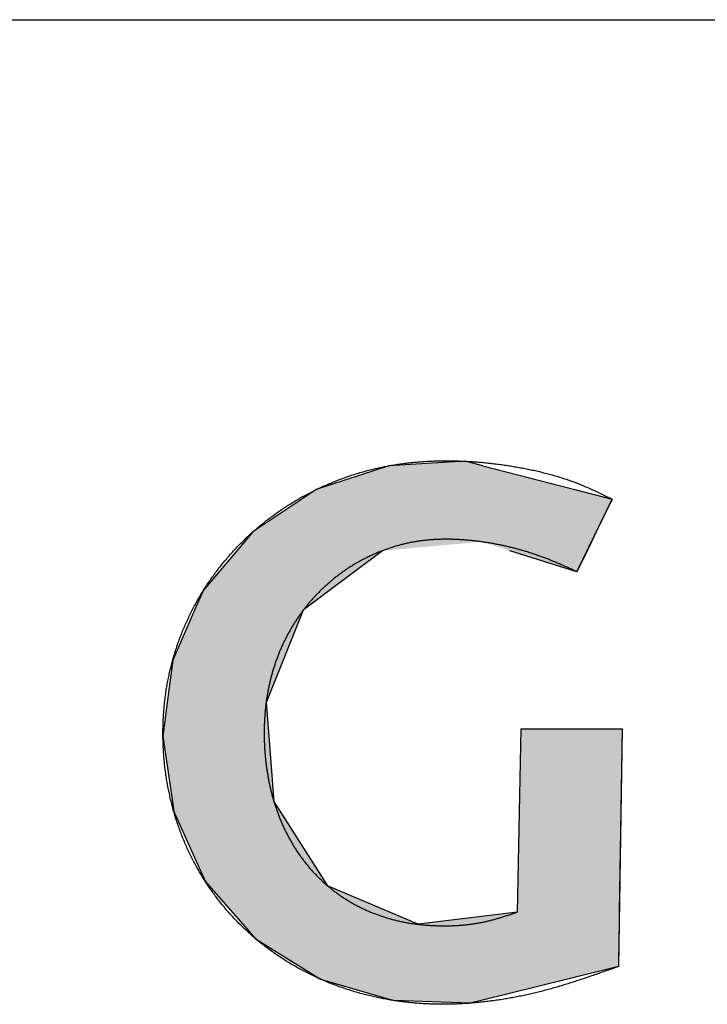
# Model space of a CAD drawing. Extents: x 64 to 3300, y 64 to 2312.
# Drawn here: x 2604 to 2635, y 185 to 230 of the extents above; entities that cross this region are included whole.
import ezdxf
from ezdxf.enums import TextEntityAlignment as Align

# ---------------------------------------------------------------- set-up
doc = ezdxf.new("R2010")
doc.units = 0
doc.header["$LTSCALE"] = 4
doc.layers.get('0').update_dxf_attribs({"linetype": 'CONTINUOUS'})
for name, color, linetype in [('HATCH', 179, 'CONTINUOUS'), ('LAGER_1', 252, 'CONTINUOUS'), ('SKETCH_GEOMETRY_ISO_', 7, 'CONTINUOUS'), ('SYMBOLS_ISO_', 7, 'CONTINUOUS')]:
    doc.layers.add(name, color=color, linetype=linetype)
doc.styles.add('TEXT_STYLE20', font='txt')
doc.styles.add('VBG-RF-ISO', font='txt.shx', dxfattribs={"bigfont": 'bigfont.shx'})

# ---------------------------------------------------------------- blocks, each defined once
blk = doc.blocks.new('*U72')
at = {"layer": 'HATCH', "color": 252, "linetype": 'CONTINUOUS'}
for p, q in [((24.071, 32.494), (23.246, 32.223)), ((24.938, 32.545), (24.071, 32.494)), ((25.136, 32.494), (24.938, 32.545)), ((25.136, 32.494), (26.181, 32.223)), ((23.08, 32.113), (22.524, 31.741)), ((23.246, 32.223), (23.08, 32.113)), ((26.181, 32.223), (26.608, 32.113)), ((26.608, 32.113), (26.426, 31.741)), ((22.524, 31.741), (22.43, 31.63)), ((26.426, 31.741), (26.372, 31.63)), ((22.43, 31.63), (22.345, 31.528)), ((26.372, 31.63), (26.322, 31.528)), ((22.345, 31.528), (21.964, 31.078)), ((23.998, 31.528), (23.399, 31.078)), ((26.205, 31.289), (25.444, 31.528)), ((26.322, 31.528), (26.205, 31.289)), ((21.964, 31.078), (21.864, 30.851)), ((23.399, 31.078), (23.097, 30.851)), ((21.864, 30.851), (21.615, 30.283)), ((23.097, 30.851), (22.869, 30.283)), ((21.615, 30.283), (21.553, 29.803)), ((22.869, 30.283), (22.676, 29.803)), ((21.553, 29.803), (21.504, 29.422)), ((22.676, 29.803), (22.706, 29.422)), ((25.57, 29.505), (25.527, 27.42)), ((26.72, 29.505), (26.687, 27.42)), ((21.504, 29.422), (21.611, 28.674)), ((22.706, 29.422), (22.765, 28.674)), ((21.611, 28.674), (21.627, 28.563)), ((22.765, 28.674), (22.836, 28.563)), ((21.627, 28.563), (21.984, 27.772)), ((22.836, 28.563), (23.34, 27.772)), ((21.984, 27.772), (22.026, 27.723)), ((23.34, 27.772), (23.37, 27.723)), ((22.026, 27.723), (22.413, 27.283)), ((23.37, 27.723), (24.405, 27.283)), ((25.527, 27.42), (24.405, 27.283)), ((26.687, 27.42), (26.685, 27.283)), ((22.413, 27.283), (22.556, 27.119)), ((26.685, 27.283), (26.682, 27.119)), ((22.556, 27.119), (23.064, 26.803)), ((26.682, 27.119), (26.677, 26.803)), ((23.064, 26.803), (23.292, 26.66)), ((26.677, 26.803), (26.1, 26.66)), ((23.292, 26.66), (24.126, 26.417)), ((26.1, 26.66), (25.117, 26.417)), ((24.994, 26.386), (24.126, 26.417)), ((25.117, 26.417), (24.994, 26.386))]:
    blk.add_line(p, q, dxfattribs=at)
for points in [[(24.071, 32.494), (23.246, 32.223), (26.181, 32.223)], [(24.938, 32.545), (24.071, 32.494), (25.136, 32.494)], [(23.08, 32.113), (22.524, 31.741), (26.426, 31.741)], [(23.246, 32.223), (23.08, 32.113), (26.608, 32.113)], [(22.524, 31.741), (22.43, 31.63), (26.372, 31.63)], [(22.43, 31.63), (22.345, 31.528), (23.998, 31.528)], [(25.122, 31.63), (25.444, 31.528), (26.322, 31.528)], [(22.345, 31.528), (21.964, 31.078), (23.399, 31.078)], [(21.964, 31.078), (21.864, 30.851), (23.097, 30.851)], [(21.864, 30.851), (21.615, 30.283), (22.869, 30.283)], [(21.615, 30.283), (21.553, 29.803), (22.676, 29.803)], [(21.553, 29.803), (21.504, 29.422), (22.706, 29.422)], [(25.57, 29.505), (25.527, 27.42), (26.687, 27.42)], [(21.504, 29.422), (21.611, 28.674), (22.765, 28.674)], [(21.611, 28.674), (21.627, 28.563), (22.836, 28.563)], [(21.627, 28.563), (21.984, 27.772), (23.34, 27.772)], [(21.984, 27.772), (22.026, 27.723), (23.37, 27.723)], [(22.026, 27.723), (22.413, 27.283), (24.405, 27.283)], [(25.527, 27.42), (24.405, 27.283), (26.685, 27.283)], [(22.413, 27.283), (22.556, 27.119), (26.682, 27.119)], [(22.556, 27.119), (23.064, 26.803), (26.677, 26.803)], [(23.064, 26.803), (23.292, 26.66), (26.1, 26.66)], [(23.292, 26.66), (24.126, 26.417), (25.117, 26.417)]]:
    blk.add_solid(points, dxfattribs=at)
at = {"layer": 'HATCH', "color": 252, "linetype": 'CONTINUOUS', "extrusion": (0, 0, -1)}
for points in [[(-24.071, 32.494), (-25.136, 32.494), (-26.181, 32.223)], [(-23.08, 32.113), (-26.608, 32.113), (-26.426, 31.741)], [(-23.246, 32.223), (-26.181, 32.223), (-26.608, 32.113)], [(-22.524, 31.741), (-26.426, 31.741), (-26.372, 31.63)], [(-22.43, 31.63), (-25.122, 31.63), (-23.998, 31.528)], [(-25.122, 31.63), (-26.372, 31.63), (-26.322, 31.528)], [(-22.345, 31.528), (-23.998, 31.528), (-23.399, 31.078)], [(-25.444, 31.528), (-26.322, 31.528), (-26.205, 31.289)], [(-21.964, 31.078), (-23.399, 31.078), (-23.097, 30.851)], [(-21.864, 30.851), (-23.097, 30.851), (-22.869, 30.283)], [(-21.615, 30.283), (-22.869, 30.283), (-22.676, 29.803)], [(-21.553, 29.803), (-22.676, 29.803), (-22.706, 29.422)], [(-25.57, 29.505), (-26.72, 29.505), (-26.687, 27.42)], [(-21.504, 29.422), (-22.706, 29.422), (-22.765, 28.674)], [(-21.611, 28.674), (-22.765, 28.674), (-22.836, 28.563)], [(-21.627, 28.563), (-22.836, 28.563), (-23.34, 27.772)], [(-21.984, 27.772), (-23.34, 27.772), (-23.37, 27.723)], [(-22.026, 27.723), (-23.37, 27.723), (-24.405, 27.283)], [(-25.527, 27.42), (-26.687, 27.42), (-26.685, 27.283)], [(-22.413, 27.283), (-26.685, 27.283), (-26.682, 27.119)], [(-22.556, 27.119), (-26.682, 27.119), (-26.677, 26.803)], [(-23.064, 26.803), (-26.677, 26.803), (-26.1, 26.66)], [(-23.292, 26.66), (-26.1, 26.66), (-25.117, 26.417)], [(-24.126, 26.417), (-25.117, 26.417), (-24.994, 26.386)]]:
    blk.add_solid(points, dxfattribs=at)
blk = doc.blocks.new('TITLE_BLOCKS_INFO_VBG_GROU')
at = {"layer": 'LAGER_1'}
for p, q in [((26.2051, 31.2892), (26.6082, 32.1127)), ((25.5702, 29.5048), (25.5274, 27.4203)), ((25.5702, 29.5048), (26.7198, 29.5048)), ((26.7198, 29.5048), (26.6769, 26.8026))]:
    blk.add_line(p, q, dxfattribs=at)
for points in [[(26.6769, 26.8026, 0), (26.6611, 26.797, 0), (26.6453, 26.7914, 0), (26.6294, 26.7858, 0), (26.6136, 26.7802, 0), (26.5978, 26.7746, 0), (26.582, 26.769, 0), (26.5662, 26.7634, 0), (26.5503, 26.7578, 0), (26.5345, 26.7523, 0), (26.5187, 26.7467, 0), (26.5029, 26.7411, 0), (26.487, 26.7356, 0), (26.4712, 26.7301, 0), (26.4554, 26.7245, 0), (26.4395, 26.719, 0), (26.4237, 26.7135, 0), (26.4078, 26.7081, 0), (26.392, 26.7026, 0), (26.3761, 26.6971, 0), (26.3602, 26.6917, 0), (26.3444, 26.6863, 0), (26.3285, 26.6809, 0), (26.3126, 26.6756, 0), (26.2967, 26.6702, 0), (26.2808, 26.6649, 0), (26.2649, 26.6596, 0), (26.249, 26.6543, 0), (26.2331, 26.6491, 0), (26.2172, 26.6438, 0), (26.2013, 26.6387, 0), (26.1853, 26.6335, 0), (26.1694, 26.6284, 0), (26.1535, 26.6232, 0), (26.1375, 26.6182, 0), (26.1215, 26.6131, 0), (26.1056, 26.6081, 0), (26.0896, 26.6031, 0), (26.0736, 26.5982, 0), (26.0576, 26.5933, 0), (26.0416, 26.5884, 0), (26.0255, 26.5836, 0), (26.0095, 26.5788, 0), (25.9935, 26.5741, 0), (25.9774, 26.5694, 0), (25.9614, 26.5647, 0), (25.9453, 26.5601, 0), (25.9292, 26.5555, 0), (25.9131, 26.551, 0), (25.897, 26.5465, 0), (25.8809, 26.542, 0), (25.8647, 26.5376, 0), (25.8486, 26.5333, 0), (25.8324, 26.529, 0), (25.8162, 26.5248, 0), (25.8001, 26.5206, 0), (25.7839, 26.5164, 0), (25.7676, 26.5123, 0), (25.7514, 26.5083, 0), (25.7352, 26.5043, 0), (25.7189, 26.5004, 0), (25.7026, 26.4965, 0), (25.6863, 26.4927, 0), (25.67, 26.489, 0), (25.6537, 26.4853, 0), (25.6374, 26.4816, 0), (25.621, 26.4781, 0), (25.6047, 26.4746, 0), (25.5883, 26.4711, 0), (25.5719, 26.4677, 0), (25.5555, 26.4644, 0), (25.5391, 26.4611, 0), (25.5226, 26.4579, 0), (25.5062, 26.4547, 0), (25.4897, 26.4516, 0), (25.4733, 26.4486, 0), (25.4568, 26.4456, 0), (25.4403, 26.4427, 0), (25.4238, 26.4398, 0), (25.4073, 26.437, 0), (25.3907, 26.4343, 0), (25.3742, 26.4316, 0), (25.3577, 26.4289, 0), (25.3411, 26.4264, 0), (25.3245, 26.4239, 0), (25.308, 26.4214, 0), (25.2914, 26.419, 0), (25.2748, 26.4167, 0), (25.2582, 26.4144, 0), (25.2416, 26.4121, 0), (25.225, 26.41, 0), (25.2083, 26.4079, 0), (25.1917, 26.4058, 0), (25.1751, 26.4038, 0), (25.1584, 26.4019, 0), (25.1418, 26.4, 0), (25.1251, 26.3982, 0), (25.1085, 26.3964, 0), (25.0918, 26.3947, 0), (25.0751, 26.3931, 0), (25.0584, 26.3915, 0), (25.0418, 26.39, 0), (25.0251, 26.3886, 0), (25.0084, 26.3872, 0), (24.9917, 26.3859, 0), (24.975, 26.3846, 0), (24.9583, 26.3834, 0), (24.9416, 26.3823, 0), (24.9249, 26.3812, 0), (24.9081, 26.3802, 0), (24.8914, 26.3793, 0), (24.8747, 26.3785, 0), (24.858, 26.3777, 0), (24.8412, 26.377, 0), (24.8245, 26.3763, 0), (24.8078, 26.3757, 0), (24.791, 26.3752, 0), (24.7743, 26.3748, 0), (24.7575, 26.3744, 0), (24.7408, 26.3741, 0), (24.724, 26.3739, 0), (24.7073, 26.3738, 0), (24.6905, 26.3737, 0), (24.6738, 26.3737, 0), (24.657, 26.3738, 0), (24.6403, 26.374, 0), (24.6235, 26.3742, 0), (24.6068, 26.3745, 0), (24.59, 26.3749, 0), (24.5733, 26.3754, 0), (24.5565, 26.3759, 0), (24.5398, 26.3765, 0), (24.523, 26.3772, 0), (24.5063, 26.378, 0), (24.4895, 26.3788, 0), (24.4728, 26.3798, 0), (24.4561, 26.3808, 0), (24.4393, 26.3818, 0), (24.4226, 26.383, 0), (24.4059, 26.3842, 0), (24.3892, 26.3855, 0), (24.3725, 26.3869, 0), (24.3558, 26.3884, 0), (24.3391, 26.3899, 0), (24.3224, 26.3916, 0), (24.3057, 26.3933, 0), (24.289, 26.395, 0), (24.2724, 26.3969, 0), (24.2557, 26.3988, 0), (24.2391, 26.4008, 0), (24.2224, 26.4029, 0), (24.2058, 26.4051, 0), (24.1892, 26.4073, 0), (24.1726, 26.4097, 0), (24.156, 26.4121, 0), (24.1394, 26.4146, 0), (24.1228, 26.4171, 0), (24.1063, 26.4198, 0), (24.0897, 26.4225, 0), (24.0732, 26.4253, 0), (24.0567, 26.4282, 0), (24.0402, 26.4311, 0), (24.0237, 26.4342, 0), (24.0072, 26.4373, 0), (23.9908, 26.4405, 0), (23.9743, 26.4438, 0), (23.9579, 26.4472, 0), (23.9415, 26.4506, 0), (23.9251, 26.4541, 0), (23.9087, 26.4577, 0), (23.8924, 26.4614, 0), (23.876, 26.4652, 0), (23.8597, 26.469, 0), (23.8434, 26.473, 0), (23.8271, 26.477, 0), (23.8109, 26.4811, 0), (23.7946, 26.4852, 0), (23.7784, 26.4895, 0), (23.7622, 26.4938, 0), (23.746, 26.4982, 0), (23.7299, 26.5027, 0), (23.7138, 26.5073, 0), (23.6977, 26.5119, 0), (23.6816, 26.5167, 0), (23.6655, 26.5215, 0), (23.6495, 26.5264, 0), (23.6335, 26.5314, 0), (23.6175, 26.5364, 0), (23.6015, 26.5416, 0), (23.5856, 26.5468, 0), (23.5697, 26.5521, 0), (23.5538, 26.5575, 0), (23.538, 26.5629, 0), (23.5222, 26.5685, 0), (23.5064, 26.5741, 0), (23.4906, 26.5798, 0), (23.4749, 26.5856, 0), (23.4592, 26.5915, 0), (23.4435, 26.5975, 0), (23.4279, 26.6035, 0), (23.4123, 26.6096, 0), (23.3967, 26.6158, 0), (23.3812, 26.6221, 0), (23.3656, 26.6285, 0), (23.3502, 26.6349, 0), (23.3347, 26.6415, 0), (23.3193, 26.6481, 0), (23.304, 26.6548, 0), (23.2886, 26.6615, 0), (23.2733, 26.6684, 0), (23.258, 26.6753, 0), (23.2428, 26.6823, 0), (23.2276, 26.6894, 0), (23.2125, 26.6966, 0), (23.1974, 26.7039, 0), (23.1823, 26.7112, 0), (23.1673, 26.7186, 0), (23.1523, 26.7261, 0), (23.1373, 26.7337, 0), (23.1224, 26.7414, 0), (23.1075, 26.7491, 0), (23.0927, 26.7569, 0), (23.0779, 26.7648, 0), (23.0631, 26.7728, 0), (23.0484, 26.7809, 0), (23.0338, 26.789, 0), (23.0192, 26.7972, 0), (23.0046, 26.8055, 0), (22.9901, 26.8139, 0), (22.9756, 26.8224, 0), (22.9612, 26.8309, 0), (22.9468, 26.8395, 0), (22.9324, 26.8482, 0), (22.9182, 26.857, 0), (22.9039, 26.8658, 0), (22.8897, 26.8748, 0), (22.8756, 26.8838, 0), (22.8615, 26.8929, 0), (22.8474, 26.902, 0), (22.8335, 26.9113, 0), (22.8195, 26.9206, 0), (22.8056, 26.93, 0), (22.7918, 26.9395, 0), (22.778, 26.949, 0), (22.7643, 26.9586, 0), (22.7506, 26.9683, 0), (22.737, 26.9781, 0), (22.7234, 26.988, 0), (22.7099, 26.9979, 0), (22.6964, 27.0079, 0), (22.683, 27.018, 0), (22.6697, 27.0281, 0), (22.6564, 27.0384, 0), (22.6432, 27.0487, 0), (22.63, 27.059, 0), (22.6169, 27.0695, 0), (22.6038, 27.08, 0), (22.5908, 27.0906, 0), (22.5779, 27.1013, 0), (22.565, 27.112, 0), (22.5522, 27.1228, 0), (22.5395, 27.1337, 0), (22.5268, 27.1447, 0), (22.5142, 27.1557, 0), (22.5016, 27.1668, 0), (22.4891, 27.178, 0), (22.4766, 27.1892, 0), (22.4643, 27.2005, 0), (22.452, 27.2119, 0), (22.4397, 27.2234, 0), (22.4275, 27.2349, 0), (22.4154, 27.2465, 0), (22.4034, 27.2582, 0), (22.3914, 27.2699, 0), (22.3795, 27.2817, 0), (22.3676, 27.2936, 0), (22.3559, 27.3055, 0), (22.3442, 27.3175, 0), (22.3325, 27.3296, 0), (22.3209, 27.3417, 0), (22.3094, 27.3539, 0), (22.298, 27.3662, 0), (22.2867, 27.3785, 0), (22.2754, 27.3909, 0), (22.2642, 27.4034, 0), (22.253, 27.4159, 0), (22.2419, 27.4285, 0), (22.2309, 27.4412, 0), (22.22, 27.4539, 0), (22.2091, 27.4667, 0), (22.1984, 27.4795, 0), (22.1876, 27.4924, 0), (22.177, 27.5054, 0), (22.1665, 27.5184, 0), (22.156, 27.5315, 0), (22.1456, 27.5446, 0), (22.1352, 27.5578, 0), (22.125, 27.5711, 0), (22.1148, 27.5844, 0), (22.1047, 27.5978, 0), (22.0946, 27.6113, 0), (22.0847, 27.6248, 0), (22.0748, 27.6383, 0), (22.065, 27.6519, 0), (22.0553, 27.6656, 0), (22.0457, 27.6793, 0), (22.0361, 27.6931, 0), (22.0266, 27.7069, 0), (22.0172, 27.7208, 0), (22.0079, 27.7348, 0), (21.9987, 27.7487, 0), (21.9895, 27.7628, 0), (21.9805, 27.7769, 0), (21.9715, 27.7911, 0), (21.9626, 27.8053, 0), (21.9537, 27.8195, 0), (21.945, 27.8338, 0), (21.9363, 27.8482, 0), (21.9277, 27.8626, 0), (21.9192, 27.877, 0), (21.9108, 27.8915, 0), (21.9025, 27.9061, 0), (21.8942, 27.9207, 0), (21.8861, 27.9353, 0), (21.878, 27.95, 0), (21.87, 27.9648, 0), (21.862, 27.9796, 0), (21.8542, 27.9944, 0), (21.8465, 28.0093, 0), (21.8388, 28.0242, 0), (21.8312, 28.0391, 0), (21.8237, 28.0541, 0), (21.8163, 28.0692, 0), (21.809, 28.0843, 0), (21.8018, 28.0994, 0), (21.7946, 28.1146, 0), (21.7876, 28.1298, 0), (21.7806, 28.145, 0), (21.7737, 28.1603, 0), (21.7669, 28.1756, 0), (21.7602, 28.191, 0), (21.7535, 28.2064, 0), (21.747, 28.2218, 0), (21.7406, 28.2373, 0), (21.7342, 28.2528, 0), (21.7279, 28.2684, 0), (21.7217, 28.284, 0), (21.7156, 28.2996, 0), (21.7096, 28.3152, 0), (21.7037, 28.3309, 0), (21.6979, 28.3466, 0), (21.6921, 28.3624, 0), (21.6864, 28.3782, 0), (21.6809, 28.394, 0), (21.6754, 28.4098, 0), (21.67, 28.4257, 0), (21.6647, 28.4416, 0), (21.6594, 28.4575, 0), (21.6543, 28.4735, 0), (21.6492, 28.4895, 0), (21.6443, 28.5055, 0), (21.6394, 28.5216, 0), (21.6346, 28.5376, 0), (21.6299, 28.5537, 0), (21.6253, 28.5698, 0), (21.6208, 28.586, 0), (21.6163, 28.6022, 0), (21.612, 28.6184, 0), (21.6077, 28.6346, 0), (21.6035, 28.6508, 0), (21.5994, 28.6671, 0), (21.5954, 28.6834, 0), (21.5915, 28.6997, 0), (21.5877, 28.716, 0), (21.5839, 28.7323, 0), (21.5803, 28.7487, 0), (21.5767, 28.7651, 0), (21.5732, 28.7815, 0), (21.5698, 28.7979, 0), (21.5665, 28.8143, 0), (21.5633, 28.8308, 0), (21.5601, 28.8473, 0), (21.5571, 28.8638, 0), (21.5541, 28.8803, 0), (21.5512, 28.8968, 0), (21.5484, 28.9133, 0), (21.5457, 28.9299, 0), (21.5431, 28.9464, 0), (21.5405, 28.963, 0), (21.5381, 28.9796, 0), (21.5357, 28.9962, 0), (21.5334, 29.0128, 0), (21.5312, 29.0294, 0), (21.5291, 29.046, 0), (21.5271, 29.0627, 0), (21.5252, 29.0793, 0), (21.5233, 29.096, 0), (21.5215, 29.1127, 0), (21.5199, 29.1294, 0), (21.5183, 29.146, 0), (21.5167, 29.1627, 0), (21.5153, 29.1795, 0), (21.514, 29.1962, 0), (21.5127, 29.2129, 0), (21.5116, 29.2296, 0), (21.5105, 29.2463, 0), (21.5095, 29.2631, 0), (21.5086, 29.2798, 0), (21.5077, 29.2966, 0), (21.507, 29.3133, 0), (21.5063, 29.3301, 0), (21.5057, 29.3468, 0), (21.5053, 29.3636, 0), (21.5048, 29.3804, 0), (21.5045, 29.3971, 0), (21.5043, 29.4139, 0), (21.5041, 29.4307, 0), (21.5041, 29.4475, 0), (21.5041, 29.4642, 0), (21.5042, 29.481, 0), (21.5044, 29.4978, 0), (21.5047, 29.5145, 0), (21.505, 29.5313, 0), (21.5055, 29.5481, 0), (21.506, 29.5648, 0), (21.5066, 29.5816, 0), (21.5073, 29.5984, 0), (21.5081, 29.6151, 0), (21.509, 29.6319, 0), (21.5099, 29.6486, 0), (21.511, 29.6653, 0), (21.5121, 29.6821, 0), (21.5133, 29.6988, 0), (21.5146, 29.7155, 0), (21.516, 29.7322, 0), (21.5175, 29.7489, 0), (21.5191, 29.7656, 0), (21.5207, 29.7823, 0), (21.5225, 29.799, 0), (21.5243, 29.8157, 0), (21.5263, 29.8323, 0), (21.5283, 29.849, 0), (21.5304, 29.8656, 0), (21.5326, 29.8822, 0), (21.5349, 29.8988, 0), (21.5372, 29.9154, 0), (21.5397, 29.932, 0), (21.5423, 29.9486, 0), (21.5449, 29.9651, 0), (21.5476, 29.9817, 0), (21.5505, 29.9982, 0), (21.5534, 30.0147, 0), (21.5564, 30.0312, 0), (21.5595, 30.0477, 0), (21.5627, 30.0641, 0), (21.566, 30.0806, 0), (21.5694, 30.097, 0), (21.5728, 30.1134, 0), (21.5764, 30.1298, 0), (21.58, 30.1461, 0), (21.5838, 30.1625, 0), (21.5876, 30.1788, 0), (21.5916, 30.1951, 0), (21.5956, 30.2114, 0), (21.5997, 30.2276, 0), (21.6039, 30.2439, 0), (21.6082, 30.2601, 0), (21.6126, 30.2763, 0), (21.6171, 30.2924, 0), (21.6216, 30.3086, 0), (21.6263, 30.3247, 0), (21.631, 30.3407, 0), (21.6359, 30.3568, 0), (21.6408, 30.3728, 0), (21.6458, 30.3888, 0), (21.6509, 30.4048, 0), (21.6561, 30.4208, 0), (21.6614, 30.4367, 0), (21.6668, 30.4526, 0), (21.6722, 30.4684, 0), (21.6778, 30.4842, 0), (21.6834, 30.5, 0), (21.6891, 30.5158, 0), (21.6949, 30.5315, 0), (21.7008, 30.5472, 0), (21.7068, 30.5629, 0), (21.7129, 30.5785, 0), (21.7191, 30.5941, 0), (21.7253, 30.6097, 0), (21.7316, 30.6252, 0), (21.7381, 30.6407, 0), (21.7446, 30.6562, 0), (21.7512, 30.6716, 0), (21.7578, 30.687, 0), (21.7646, 30.7023, 0), (21.7715, 30.7176, 0), (21.7784, 30.7329, 0), (21.7854, 30.7481, 0), (21.7925, 30.7633, 0), (21.7997, 30.7785, 0), (21.807, 30.7936, 0), (21.8143, 30.8086, 0), (21.8218, 30.8237, 0), (21.8293, 30.8387, 0), (21.8369, 30.8536, 0), (21.8446, 30.8685, 0), (21.8524, 30.8834, 0), (21.8602, 30.8982, 0), (21.8682, 30.9129, 0), (21.8762, 30.9277, 0), (21.8843, 30.9423, 0), (21.8925, 30.957, 0), (21.9007, 30.9716, 0), (21.9091, 30.9861, 0), (21.9175, 31.0006, 0), (21.926, 31.0151, 0), (21.9346, 31.0295, 0), (21.9432, 31.0438, 0), (21.952, 31.0581, 0), (21.9608, 31.0724, 0), (21.9697, 31.0866, 0), (21.9787, 31.1008, 0), (21.9877, 31.1149, 0), (21.9968, 31.1289, 0), (22.0061, 31.143, 0), (22.0153, 31.1569, 0), (22.0247, 31.1708, 0), (22.0342, 31.1847, 0), (22.0437, 31.1985, 0), (22.0533, 31.2122, 0), (22.0629, 31.2259, 0), (22.0727, 31.2396, 0), (22.0825, 31.2532, 0), (22.0924, 31.2667, 0), (22.1024, 31.2802, 0), (22.1124, 31.2936, 0), (22.1225, 31.307, 0), (22.1327, 31.3203, 0), (22.143, 31.3335, 0), (22.1533, 31.3467, 0), (22.1637, 31.3599, 0), (22.1742, 31.373, 0), (22.1848, 31.386, 0), (22.1954, 31.399, 0), (22.2061, 31.4119, 0), (22.2169, 31.4247, 0), (22.2277, 31.4375, 0), (22.2386, 31.4503, 0), (22.2496, 31.4629, 0), (22.2606, 31.4756, 0), (22.2717, 31.4881, 0), (22.2829, 31.5006, 0), (22.2941, 31.5131, 0), (22.3055, 31.5254, 0), (22.3168, 31.5377, 0), (22.3283, 31.55, 0), (22.3398, 31.5622, 0), (22.3514, 31.5743, 0), (22.363, 31.5864, 0), (22.3747, 31.5984, 0), (22.3865, 31.6103, 0), (22.3984, 31.6222, 0), (22.4103, 31.634, 0), (22.4222, 31.6457, 0), (22.4343, 31.6574, 0), (22.4464, 31.669, 0), (22.4585, 31.6805, 0), (22.4708, 31.692, 0), (22.483, 31.7034, 0), (22.4954, 31.7148, 0), (22.5078, 31.7261, 0), (22.5203, 31.7373, 0), (22.5328, 31.7484, 0), (22.5454, 31.7595, 0), (22.558, 31.7705, 0), (22.5707, 31.7814, 0), (22.5835, 31.7923, 0), (22.5963, 31.8031, 0), (22.6092, 31.8139, 0), (22.6221, 31.8245, 0), (22.6351, 31.8351, 0), (22.6482, 31.8456, 0), (22.6613, 31.8561, 0), (22.6744, 31.8665, 0), (22.6876, 31.8768, 0), (22.7009, 31.887, 0), (22.7142, 31.8972, 0), (22.7276, 31.9073, 0), (22.7411, 31.9174, 0), (22.7546, 31.9273, 0), (22.7681, 31.9372, 0), (22.7817, 31.947, 0), (22.7953, 31.9567, 0), (22.809, 31.9664, 0), (22.8228, 31.976, 0), (22.8366, 31.9855, 0), (22.8504, 31.995, 0), (22.8643, 32.0043, 0), (22.8783, 32.0136, 0), (22.8923, 32.0229, 0), (22.9063, 32.032, 0), (22.9204, 32.0411, 0), (22.9346, 32.0501, 0), (22.9488, 32.059, 0), (22.963, 32.0678, 0), (22.9773, 32.0766, 0), (22.9916, 32.0853, 0), (23.006, 32.0939, 0), (23.0204, 32.1025, 0), (23.0349, 32.1109, 0), (23.0494, 32.1193, 0), (23.064, 32.1276, 0), (23.0786, 32.1359, 0), (23.0932, 32.144, 0), (23.1079, 32.1521, 0), (23.1226, 32.1601, 0), (23.1374, 32.168, 0), (23.1522, 32.1759, 0), (23.1671, 32.1837, 0), (23.182, 32.1914, 0), (23.1969, 32.199, 0), (23.2119, 32.2065, 0), (23.2269, 32.214, 0), (23.2419, 32.2214, 0), (23.257, 32.2287, 0), (23.2722, 32.2359, 0), (23.2873, 32.243, 0), (23.3025, 32.2501, 0), (23.3178, 32.2571, 0), (23.3331, 32.264, 0), (23.3484, 32.2708, 0), (23.3637, 32.2776, 0), (23.3791, 32.2842, 0), (23.3945, 32.2908, 0), (23.41, 32.2973, 0), (23.4255, 32.3038, 0), (23.441, 32.3101, 0), (23.4565, 32.3164, 0), (23.4721, 32.3226, 0), (23.4877, 32.3287, 0), (23.5034, 32.3347, 0), (23.5191, 32.3407, 0), (23.5348, 32.3465, 0), (23.5505, 32.3523, 0), (23.5663, 32.358, 0), (23.5821, 32.3636, 0), (23.5979, 32.3692, 0), (23.6138, 32.3746, 0), (23.6297, 32.38, 0), (23.6456, 32.3853, 0), (23.6615, 32.3905, 0), (23.6775, 32.3956, 0), (23.6935, 32.4007, 0), (23.7095, 32.4056, 0), (23.7255, 32.4105, 0), (23.7416, 32.4153, 0), (23.7577, 32.42, 0), (23.7738, 32.4246, 0), (23.79, 32.4292, 0), (23.8061, 32.4336, 0), (23.8223, 32.438, 0), (23.8385, 32.4423, 0), (23.8548, 32.4465, 0), (23.871, 32.4506, 0), (23.8873, 32.4546, 0), (23.9036, 32.4586, 0), (23.9199, 32.4624, 0), (23.9362, 32.4662, 0), (23.9526, 32.4699, 0), (23.969, 32.4735, 0), (23.9853, 32.477, 0), (24.0017, 32.4804, 0), (24.0182, 32.4837, 0), (24.0346, 32.487, 0), (24.0511, 32.4901, 0), (24.0675, 32.4932, 0), (24.084, 32.4962, 0), (24.1005, 32.4991, 0), (24.1171, 32.5019, 0), (24.1336, 32.5046, 0), (24.1501, 32.5073, 0), (24.1667, 32.5098, 0), (24.1833, 32.5123, 0), (24.1999, 32.5147, 0), (24.2165, 32.517, 0), (24.2331, 32.5192, 0), (24.2497, 32.5214, 0), (24.2663, 32.5234, 0), (24.283, 32.5254, 0), (24.2996, 32.5273, 0), (24.3163, 32.5292, 0), (24.333, 32.5309, 0), (24.3497, 32.5326, 0), (24.3663, 32.5341, 0), (24.383, 32.5357, 0), (24.3997, 32.5371, 0), (24.4165, 32.5384, 0), (24.4332, 32.5397, 0), (24.4499, 32.5409, 0), (24.4666, 32.5421, 0), (24.4834, 32.5431, 0), (24.5001, 32.5441, 0), (24.5168, 32.545, 0), (24.5336, 32.5458, 0), (24.5503, 32.5466, 0), (24.5671, 32.5473, 0), (24.5838, 32.5479, 0), (24.6006, 32.5484, 0), (24.6174, 32.5489, 0), (24.6341, 32.5493, 0), (24.6509, 32.5497, 0), (24.6676, 32.5499, 0), (24.6844, 32.5501, 0), (24.7012, 32.5503, 0), (24.7179, 32.5503, 0), (24.7347, 32.5503, 0), (24.7514, 32.5502, 0), (24.7682, 32.5501, 0), (24.7849, 32.5499, 0), (24.8017, 32.5496, 0), (24.8185, 32.5493, 0), (24.8352, 32.5489, 0), (24.8519, 32.5484, 0), (24.8687, 32.5479, 0), (24.8854, 32.5473, 0), (24.9022, 32.5467, 0), (24.9189, 32.5459, 0), (24.9356, 32.5452, 0), (24.9524, 32.5443, 0), (24.9691, 32.5434, 0), (24.9858, 32.5424, 0), (25.0025, 32.5414, 0), (25.0192, 32.5403, 0), (25.0359, 32.5392, 0), (25.0527, 32.538, 0), (25.0694, 32.5367, 0), (25.086, 32.5354, 0), (25.1027, 32.534, 0), (25.1194, 32.5325, 0), (25.1361, 32.531, 0), (25.1528, 32.5294, 0), (25.1694, 32.5278, 0), (25.1861, 32.5261, 0), (25.2028, 32.5244, 0), (25.2194, 32.5226, 0), (25.236, 32.5207, 0), (25.2527, 32.5188, 0), (25.2693, 32.5168, 0), (25.2859, 32.5148, 0), (25.3025, 32.5127, 0), (25.3192, 32.5106, 0), (25.3358, 32.5084, 0), (25.3523, 32.5062, 0), (25.3689, 32.5038, 0), (25.3855, 32.5015, 0), (25.4021, 32.499, 0), (25.4186, 32.4966, 0), (25.4352, 32.494, 0), (25.4517, 32.4914, 0), (25.4682, 32.4887, 0), (25.4848, 32.486, 0), (25.5013, 32.4832, 0), (25.5178, 32.4804, 0), (25.5343, 32.4775, 0), (25.5508, 32.4745, 0), (25.5672, 32.4715, 0), (25.5837, 32.4684, 0), (25.6002, 32.4653, 0), (25.6166, 32.4621, 0), (25.633, 32.4588, 0), (25.6494, 32.4555, 0), (25.6659, 32.4521, 0), (25.6823, 32.4486, 0), (25.6986, 32.4451, 0), (25.715, 32.4416, 0), (25.7314, 32.4379, 0), (25.7477, 32.4342, 0), (25.7641, 32.4304, 0), (25.7804, 32.4266, 0), (25.7967, 32.4227, 0), (25.813, 32.4188, 0), (25.8293, 32.4147, 0), (25.8455, 32.4106, 0), (25.8618, 32.4065, 0), (25.878, 32.4022, 0), (25.8942, 32.3979, 0), (25.9104, 32.3935, 0), (25.9266, 32.389, 0), (25.9427, 32.3845, 0), (25.9588, 32.3799, 0), (25.9749, 32.3752, 0), (25.991, 32.3704, 0), (26.007, 32.3655, 0), (26.023, 32.3606, 0), (26.039, 32.3555, 0), (26.0549, 32.3504, 0), (26.0708, 32.3452, 0), (26.0867, 32.3399, 0), (26.1026, 32.3345, 0), (26.1184, 32.329, 0), (26.1342, 32.3234, 0), (26.1499, 32.3177, 0), (26.1656, 32.312, 0), (26.1813, 32.3061, 0), (26.1969, 32.3001, 0), (26.2125, 32.2941, 0), (26.228, 32.2879, 0), (26.2435, 32.2816, 0), (26.259, 32.2753, 0), (26.2745, 32.2688, 0), (26.2899, 32.2623, 0), (26.3052, 32.2557, 0), (26.3206, 32.249, 0), (26.3359, 32.2423, 0), (26.3512, 32.2355, 0), (26.3664, 32.2286, 0), (26.3816, 32.2216, 0), (26.3968, 32.2146, 0), (26.412, 32.2076, 0), (26.4272, 32.2005, 0), (26.4423, 32.1933, 0), (26.4575, 32.1861, 0), (26.4726, 32.1789, 0), (26.4877, 32.1716, 0), (26.5028, 32.1643, 0), (26.5179, 32.157, 0), (26.5329, 32.1496, 0), (26.548, 32.1423, 0), (26.563, 32.1349, 0), (26.5781, 32.1275, 0), (26.5931, 32.1201, 0), (26.6082, 32.1127, 0)], [(26.2051, 31.2892, 0), (26.1947, 31.2939, 0), (26.1843, 31.2987, 0), (26.1739, 31.3034, 0), (26.1635, 31.3081, 0), (26.1532, 31.3129, 0), (26.1428, 31.3176, 0), (26.1324, 31.3223, 0), (26.122, 31.3271, 0), (26.1116, 31.3318, 0), (26.1012, 31.3365, 0), (26.0907, 31.3411, 0), (26.0803, 31.3458, 0), (26.0699, 31.3505, 0), (26.0595, 31.3551, 0), (26.049, 31.3597, 0), (26.0386, 31.3644, 0), (26.0281, 31.369, 0), (26.0177, 31.3735, 0), (26.0072, 31.3781, 0), (25.9967, 31.3826, 0), (25.9863, 31.3871, 0), (25.9758, 31.3916, 0), (25.9653, 31.3961, 0), (25.9548, 31.4005, 0), (25.9442, 31.4049, 0), (25.9337, 31.4093, 0), (25.9231, 31.4136, 0), (25.9126, 31.418, 0), (25.902, 31.4222, 0), (25.8914, 31.4265, 0), (25.8808, 31.4307, 0), (25.8702, 31.4349, 0), (25.8596, 31.439, 0), (25.8489, 31.4432, 0), (25.8382, 31.4472, 0), (25.8276, 31.4513, 0), (25.8169, 31.4553, 0), (25.8062, 31.4592, 0), (25.7954, 31.4632, 0), (25.7847, 31.467, 0), (25.774, 31.4709, 0), (25.7632, 31.4747, 0), (25.7524, 31.4785, 0), (25.7416, 31.4822, 0), (25.7308, 31.4859, 0), (25.72, 31.4896, 0), (25.7092, 31.4932, 0), (25.6983, 31.4968, 0), (25.6875, 31.5003, 0), (25.6766, 31.5038, 0), (25.6657, 31.5073, 0), (25.6548, 31.5107, 0), (25.6439, 31.5141, 0), (25.633, 31.5175, 0), (25.6221, 31.5208, 0), (25.6111, 31.5241, 0), (25.6002, 31.5273, 0), (25.5892, 31.5305, 0), (25.5782, 31.5337, 0), (25.5672, 31.5368, 0), (25.5562, 31.5399, 0), (25.5452, 31.5429, 0), (25.5342, 31.5459, 0), (25.5232, 31.5489, 0), (25.5122, 31.5518, 0), (25.5011, 31.5547, 0), (25.49, 31.5576, 0), (25.479, 31.5604, 0), (25.4679, 31.5631, 0), (25.4568, 31.5659, 0), (25.4457, 31.5686, 0), (25.4346, 31.5712, 0), (25.4235, 31.5738, 0), (25.4124, 31.5764, 0), (25.4012, 31.5789, 0), (25.3901, 31.5814, 0), (25.3789, 31.5839, 0), (25.3678, 31.5863, 0), (25.3566, 31.5887, 0), (25.3454, 31.591, 0), (25.3342, 31.5933, 0), (25.323, 31.5956, 0), (25.3118, 31.5978, 0), (25.3006, 31.6, 0), (25.2894, 31.6021, 0), (25.2782, 31.6042, 0), (25.267, 31.6063, 0), (25.2557, 31.6083, 0), (25.2445, 31.6103, 0), (25.2332, 31.6123, 0), (25.222, 31.6142, 0), (25.2107, 31.6161, 0), (25.1994, 31.6179, 0), (25.1882, 31.6197, 0), (25.1769, 31.6215, 0), (25.1656, 31.6232, 0), (25.1543, 31.6249, 0), (25.143, 31.6266, 0), (25.1317, 31.6282, 0), (25.1204, 31.6297, 0), (25.109, 31.6313, 0), (25.0977, 31.6328, 0), (25.0864, 31.6342, 0), (25.075, 31.6357, 0), (25.0637, 31.6371, 0), (25.0524, 31.6384, 0), (25.041, 31.6397, 0), (25.0297, 31.641, 0), (25.0183, 31.6422, 0), (25.0069, 31.6434, 0), (24.9956, 31.6445, 0), (24.9842, 31.6456, 0), (24.9728, 31.6467, 0), (24.9614, 31.6477, 0), (24.9501, 31.6486, 0), (24.9387, 31.6496, 0), (24.9273, 31.6505, 0), (24.9159, 31.6513, 0), (24.9045, 31.6521, 0), (24.8931, 31.6528, 0), (24.8817, 31.6535, 0), (24.8703, 31.6542, 0), (24.8589, 31.6548, 0), (24.8475, 31.6554, 0), (24.8361, 31.6559, 0), (24.8246, 31.6563, 0), (24.8132, 31.6568, 0), (24.8018, 31.6571, 0), (24.7904, 31.6574, 0), (24.779, 31.6577, 0), (24.7676, 31.6579, 0), (24.7561, 31.6581, 0), (24.7447, 31.6582, 0), (24.7333, 31.6583, 0), (24.7219, 31.6583, 0), (24.7104, 31.6583, 0), (24.699, 31.6582, 0), (24.6876, 31.658, 0), (24.6761, 31.6578, 0), (24.6647, 31.6576, 0), (24.6533, 31.6573, 0), (24.6419, 31.6569, 0), (24.6304, 31.6565, 0), (24.619, 31.656, 0), (24.6076, 31.6555, 0), (24.5962, 31.6549, 0), (24.5848, 31.6543, 0), (24.5734, 31.6536, 0), (24.5619, 31.6528, 0), (24.5505, 31.652, 0), (24.5391, 31.6511, 0), (24.5278, 31.6502, 0), (24.5164, 31.6492, 0), (24.505, 31.6481, 0), (24.4936, 31.647, 0), (24.4822, 31.6458, 0), (24.4709, 31.6445, 0), (24.4595, 31.6432, 0), (24.4482, 31.6419, 0), (24.4368, 31.6404, 0), (24.4255, 31.6389, 0), (24.4142, 31.6373, 0), (24.4029, 31.6357, 0), (24.3916, 31.634, 0), (24.3803, 31.6322, 0), (24.369, 31.6304, 0), (24.3578, 31.6285, 0), (24.3465, 31.6265, 0), (24.3353, 31.6244, 0), (24.3241, 31.6223, 0), (24.3128, 31.6201, 0), (24.3016, 31.6179, 0), (24.2905, 31.6156, 0), (24.2793, 31.6132, 0), (24.2681, 31.6107, 0), (24.257, 31.6082, 0), (24.2459, 31.6055, 0), (24.2348, 31.6029, 0), (24.2237, 31.6001, 0), (24.2126, 31.5973, 0), (24.2015, 31.5944, 0), (24.1905, 31.5915, 0), (24.1795, 31.5885, 0), (24.1684, 31.5854, 0), (24.1575, 31.5823, 0), (24.1465, 31.579, 0), (24.1355, 31.5758, 0), (24.1246, 31.5724, 0), (24.1137, 31.569, 0), (24.1028, 31.5656, 0), (24.0919, 31.562, 0), (24.0811, 31.5584, 0), (24.0702, 31.5548, 0), (24.0594, 31.551, 0), (24.0486, 31.5473, 0), (24.0378, 31.5434, 0), (24.0271, 31.5395, 0), (24.0164, 31.5355, 0), (24.0057, 31.5315, 0), (23.995, 31.5274, 0), (23.9843, 31.5233, 0), (23.9737, 31.5191, 0), (23.9631, 31.5148, 0), (23.9525, 31.5105, 0), (23.9419, 31.5061, 0), (23.9314, 31.5016, 0), (23.9209, 31.4971, 0), (23.9104, 31.4926, 0), (23.9, 31.4879, 0), (23.8895, 31.4833, 0), (23.8791, 31.4785, 0), (23.8687, 31.4737, 0), (23.8584, 31.4689, 0), (23.8481, 31.464, 0), (23.8378, 31.459, 0), (23.8275, 31.454, 0), (23.8173, 31.4489, 0), (23.807, 31.4438, 0), (23.7969, 31.4386, 0), (23.7867, 31.4333, 0), (23.7766, 31.428, 0), (23.7665, 31.4227, 0), (23.7564, 31.4173, 0), (23.7464, 31.4118, 0), (23.7364, 31.4063, 0), (23.7264, 31.4007, 0), (23.7165, 31.395, 0), (23.7066, 31.3893, 0), (23.6967, 31.3836, 0), (23.6868, 31.3778, 0), (23.677, 31.3719, 0), (23.6672, 31.366, 0), (23.6575, 31.3601, 0), (23.6478, 31.354, 0), (23.6381, 31.348, 0), (23.6285, 31.3418, 0), (23.6188, 31.3356, 0), (23.6093, 31.3294, 0), (23.5997, 31.3231, 0), (23.5902, 31.3168, 0), (23.5808, 31.3104, 0), (23.5713, 31.3039, 0), (23.5619, 31.2974, 0), (23.5526, 31.2909, 0), (23.5432, 31.2843, 0), (23.5339, 31.2776, 0), (23.5247, 31.2709, 0), (23.5155, 31.2641, 0), (23.5063, 31.2573, 0), (23.4972, 31.2504, 0), (23.4881, 31.2435, 0), (23.479, 31.2366, 0), (23.47, 31.2295, 0), (23.461, 31.2225, 0), (23.452, 31.2153, 0), (23.4431, 31.2082, 0), (23.4343, 31.201, 0), (23.4254, 31.1937, 0), (23.4167, 31.1864, 0), (23.4079, 31.179, 0), (23.3992, 31.1716, 0), (23.3905, 31.1641, 0), (23.3819, 31.1566, 0), (23.3733, 31.1491, 0), (23.3648, 31.1415, 0), (23.3563, 31.1338, 0), (23.3479, 31.1261, 0), (23.3395, 31.1184, 0), (23.3311, 31.1106, 0), (23.3228, 31.1028, 0), (23.3145, 31.0949, 0), (23.3063, 31.0869, 0), (23.2981, 31.079, 0), (23.2899, 31.0709, 0), (23.2818, 31.0629, 0), (23.2738, 31.0548, 0), (23.2657, 31.0466, 0), (23.2578, 31.0384, 0), (23.2499, 31.0302, 0), (23.242, 31.0219, 0), (23.2342, 31.0135, 0), (23.2264, 31.0052, 0), (23.2186, 30.9968, 0), (23.211, 30.9883, 0), (23.2033, 30.9798, 0), (23.1957, 30.9712, 0), (23.1882, 30.9627, 0), (23.1807, 30.954, 0), (23.1732, 30.9454, 0), (23.1658, 30.9367, 0), (23.1585, 30.9279, 0), (23.1511, 30.9191, 0), (23.1439, 30.9103, 0), (23.1367, 30.9014, 0), (23.1295, 30.8925, 0), (23.1224, 30.8835, 0), (23.1153, 30.8746, 0), (23.1083, 30.8655, 0), (23.1014, 30.8565, 0), (23.0944, 30.8474, 0), (23.0876, 30.8382, 0), (23.0808, 30.829, 0), (23.074, 30.8198, 0), (23.0673, 30.8106, 0), (23.0606, 30.8013, 0), (23.054, 30.7919, 0), (23.0475, 30.7826, 0), (23.041, 30.7732, 0), (23.0345, 30.7637, 0), (23.0281, 30.7543, 0), (23.0218, 30.7448, 0), (23.0155, 30.7352, 0), (23.0092, 30.7256, 0), (23.003, 30.716, 0), (22.9969, 30.7064, 0), (22.9908, 30.6967, 0), (22.9848, 30.687, 0), (22.9788, 30.6773, 0), (22.9729, 30.6675, 0), (22.967, 30.6577, 0), (22.9612, 30.6478, 0), (22.9554, 30.638, 0), (22.9497, 30.6281, 0), (22.944, 30.6181, 0), (22.9384, 30.6082, 0), (22.9329, 30.5982, 0), (22.9274, 30.5881, 0), (22.922, 30.5781, 0), (22.9166, 30.568, 0), (22.9112, 30.5579, 0), (22.9059, 30.5477, 0), (22.9007, 30.5376, 0), (22.8955, 30.5274, 0), (22.8904, 30.5172, 0), (22.8854, 30.5069, 0), (22.8804, 30.4966, 0), (22.8754, 30.4863, 0), (22.8705, 30.476, 0), (22.8657, 30.4656, 0), (22.8609, 30.4552, 0), (22.8561, 30.4448, 0), (22.8515, 30.4344, 0), (22.8468, 30.4239, 0), (22.8423, 30.4135, 0), (22.8378, 30.403, 0), (22.8333, 30.3924, 0), (22.8289, 30.3819, 0), (22.8246, 30.3713, 0), (22.8203, 30.3607, 0), (22.8161, 30.3501, 0), (22.8119, 30.3394, 0), (22.8078, 30.3288, 0), (22.8037, 30.3181, 0), (22.7997, 30.3074, 0), (22.7957, 30.2967, 0), (22.7918, 30.2859, 0), (22.788, 30.2751, 0), (22.7842, 30.2643, 0), (22.7805, 30.2535, 0), (22.7768, 30.2427, 0), (22.7732, 30.2319, 0), (22.7696, 30.221, 0), (22.7661, 30.2101, 0), (22.7626, 30.1992, 0), (22.7593, 30.1883, 0), (22.7559, 30.1774, 0), (22.7526, 30.1664, 0), (22.7494, 30.1555, 0), (22.7462, 30.1445, 0), (22.7431, 30.1335, 0), (22.74, 30.1225, 0), (22.737, 30.1114, 0), (22.7341, 30.1004, 0), (22.7312, 30.0893, 0), (22.7283, 30.0782, 0), (22.7255, 30.0672, 0), (22.7228, 30.0561, 0), (22.7201, 30.0449, 0), (22.7175, 30.0338, 0), (22.7149, 30.0227, 0), (22.7124, 30.0115, 0), (22.71, 30.0004, 0), (22.7076, 29.9892, 0), (22.7052, 29.978, 0), (22.7029, 29.9668, 0), (22.7007, 29.9556, 0), (22.6985, 29.9444, 0), (22.6964, 29.9331, 0), (22.6943, 29.9219, 0), (22.6923, 29.9106, 0), (22.6904, 29.8994, 0), (22.6884, 29.8881, 0), (22.6866, 29.8768, 0), (22.6848, 29.8656, 0), (22.683, 29.8543, 0), (22.6814, 29.843, 0), (22.6797, 29.8317, 0), (22.6781, 29.8203, 0), (22.6766, 29.809, 0), (22.6751, 29.7977, 0), (22.6737, 29.7863, 0), (22.6723, 29.775, 0), (22.671, 29.7636, 0), (22.6697, 29.7523, 0), (22.6685, 29.7409, 0), (22.6673, 29.7296, 0), (22.6662, 29.7182, 0), (22.6651, 29.7068, 0), (22.6641, 29.6954, 0), (22.6631, 29.684, 0), (22.6621, 29.6726, 0), (22.6613, 29.6612, 0), (22.6604, 29.6498, 0), (22.6597, 29.6384, 0), (22.6589, 29.627, 0), (22.6582, 29.6156, 0), (22.6576, 29.6042, 0), (22.657, 29.5928, 0), (22.6565, 29.5814, 0), (22.656, 29.5699, 0), (22.6555, 29.5585, 0), (22.6551, 29.5471, 0), (22.6548, 29.5356, 0), (22.6545, 29.5242, 0), (22.6542, 29.5128, 0), (22.654, 29.5014, 0), (22.6538, 29.4899, 0), (22.6537, 29.4785, 0), (22.6536, 29.4671, 0), (22.6536, 29.4556, 0), (22.6536, 29.4442, 0), (22.6537, 29.4328, 0), (22.6538, 29.4213, 0), (22.6539, 29.4099, 0), (22.6541, 29.3985, 0), (22.6544, 29.387, 0), (22.6546, 29.3756, 0), (22.655, 29.3642, 0), (22.6553, 29.3528, 0), (22.6558, 29.3414, 0), (22.6562, 29.3299, 0), (22.6567, 29.3185, 0), (22.6573, 29.3071, 0), (22.6579, 29.2957, 0), (22.6585, 29.2843, 0), (22.6592, 29.2729, 0), (22.66, 29.2615, 0), (22.6608, 29.2501, 0), (22.6616, 29.2387, 0), (22.6625, 29.2273, 0), (22.6634, 29.2159, 0), (22.6644, 29.2045, 0), (22.6654, 29.1931, 0), (22.6665, 29.1818, 0), (22.6676, 29.1704, 0), (22.6687, 29.159, 0), (22.6699, 29.1477, 0), (22.6712, 29.1363, 0), (22.6725, 29.125, 0), (22.6738, 29.1136, 0), (22.6752, 29.1023, 0), (22.6767, 29.0909, 0), (22.6781, 29.0796, 0), (22.6797, 29.0683, 0), (22.6813, 29.057, 0), (22.6829, 29.0457, 0), (22.6846, 29.0344, 0), (22.6863, 29.0231, 0), (22.6881, 29.0118, 0), (22.6899, 29.0005, 0), (22.6917, 28.9892, 0), (22.6937, 28.978, 0), (22.6956, 28.9667, 0), (22.6976, 28.9555, 0), (22.6997, 28.9442, 0), (22.7018, 28.933, 0), (22.704, 28.9218, 0), (22.7062, 28.9105, 0), (22.7084, 28.8993, 0), (22.7107, 28.8881, 0), (22.7131, 28.877, 0), (22.7155, 28.8658, 0), (22.718, 28.8546, 0), (22.7205, 28.8435, 0), (22.723, 28.8323, 0), (22.7256, 28.8212, 0), (22.7283, 28.8101, 0), (22.731, 28.799, 0), (22.7337, 28.7879, 0), (22.7366, 28.7768, 0), (22.7394, 28.7658, 0), (22.7423, 28.7547, 0), (22.7453, 28.7437, 0), (22.7483, 28.7326, 0), (22.7514, 28.7216, 0), (22.7545, 28.7106, 0), (22.7577, 28.6997, 0), (22.7609, 28.6887, 0), (22.7642, 28.6778, 0), (22.7675, 28.6668, 0), (22.7709, 28.6559, 0), (22.7743, 28.645, 0), (22.7778, 28.6341, 0), (22.7814, 28.6233, 0), (22.785, 28.6124, 0), (22.7886, 28.6016, 0), (22.7923, 28.5908, 0), (22.7961, 28.58, 0), (22.7999, 28.5692, 0), (22.8038, 28.5585, 0), (22.8077, 28.5477, 0), (22.8117, 28.537, 0), (22.8157, 28.5263, 0), (22.8198, 28.5156, 0), (22.8239, 28.505, 0), (22.8281, 28.4943, 0), (22.8324, 28.4837, 0), (22.8367, 28.4731, 0), (22.8411, 28.4626, 0), (22.8455, 28.452, 0), (22.8499, 28.4415, 0), (22.8545, 28.431, 0), (22.8591, 28.4205, 0), (22.8637, 28.4101, 0), (22.8684, 28.3997, 0), (22.8731, 28.3893, 0), (22.8779, 28.3789, 0), (22.8828, 28.3686, 0), (22.8877, 28.3582, 0), (22.8927, 28.3479, 0), (22.8977, 28.3377, 0), (22.9028, 28.3274, 0), (22.9079, 28.3172, 0), (22.9131, 28.307, 0), (22.9184, 28.2969, 0), (22.9237, 28.2868, 0), (22.929, 28.2767, 0), (22.9345, 28.2666, 0), (22.9399, 28.2566, 0), (22.9455, 28.2466, 0), (22.9511, 28.2366, 0), (22.9567, 28.2266, 0), (22.9624, 28.2167, 0), (22.9681, 28.2068, 0), (22.974, 28.197, 0), (22.9798, 28.1872, 0), (22.9857, 28.1774, 0), (22.9917, 28.1677, 0), (22.9978, 28.158, 0), (23.0038, 28.1483, 0), (23.01, 28.1386, 0), (23.0162, 28.129, 0), (23.0224, 28.1195, 0), (23.0288, 28.1099, 0), (23.0351, 28.1004, 0), (23.0415, 28.091, 0), (23.048, 28.0815, 0), (23.0546, 28.0722, 0), (23.0611, 28.0628, 0), (23.0678, 28.0535, 0), (23.0745, 28.0442, 0), (23.0812, 28.035, 0), (23.088, 28.0258, 0), (23.0949, 28.0167, 0), (23.1018, 28.0076, 0), (23.1088, 27.9985, 0), (23.1158, 27.9895, 0), (23.1229, 27.9805, 0), (23.13, 27.9716, 0), (23.1372, 27.9627, 0), (23.1444, 27.9538, 0), (23.1517, 27.945, 0), (23.1591, 27.9362, 0), (23.1665, 27.9275, 0), (23.1739, 27.9188, 0), (23.1814, 27.9102, 0), (23.189, 27.9016, 0), (23.1966, 27.8931, 0), (23.2042, 27.8846, 0), (23.212, 27.8762, 0), (23.2197, 27.8678, 0), (23.2275, 27.8594, 0), (23.2354, 27.8511, 0), (23.2433, 27.8429, 0), (23.2513, 27.8347, 0), (23.2593, 27.8266, 0), (23.2674, 27.8185, 0), (23.2755, 27.8104, 0), (23.2837, 27.8024, 0), (23.2919, 27.7945, 0), (23.3002, 27.7866, 0), (23.3085, 27.7787, 0), (23.3169, 27.7709, 0), (23.3253, 27.7632, 0), (23.3338, 27.7555, 0), (23.3423, 27.7479, 0), (23.3509, 27.7403, 0), (23.3595, 27.7328, 0), (23.3681, 27.7253, 0), (23.3768, 27.7179, 0), (23.3856, 27.7105, 0), (23.3944, 27.7032, 0), (23.4032, 27.6959, 0), (23.4121, 27.6887, 0), (23.421, 27.6816, 0), (23.43, 27.6745, 0), (23.439, 27.6675, 0), (23.4481, 27.6605, 0), (23.4572, 27.6536, 0), (23.4663, 27.6467, 0), (23.4755, 27.6399, 0), (23.4848, 27.6332, 0), (23.494, 27.6265, 0), (23.5034, 27.6199, 0), (23.5127, 27.6133, 0), (23.5221, 27.6068, 0), (23.5316, 27.6004, 0), (23.541, 27.594, 0), (23.5506, 27.5877, 0), (23.5601, 27.5814, 0), (23.5697, 27.5752, 0), (23.5794, 27.569, 0), (23.5891, 27.563, 0), (23.5988, 27.5569, 0), (23.6085, 27.551, 0), (23.6183, 27.5451, 0), (23.6282, 27.5392, 0), (23.638, 27.5334, 0), (23.6479, 27.5277, 0), (23.6579, 27.5221, 0), (23.6678, 27.5165, 0), (23.6778, 27.5109, 0), (23.6879, 27.5054, 0), (23.6979, 27.5, 0), (23.7081, 27.4947, 0), (23.7182, 27.4894, 0), (23.7284, 27.4842, 0), (23.7386, 27.479, 0), (23.7488, 27.4739, 0), (23.7591, 27.4689, 0), (23.7694, 27.4639, 0), (23.7797, 27.459, 0), (23.7901, 27.4541, 0), (23.8004, 27.4493, 0), (23.8109, 27.4446, 0), (23.8213, 27.4399, 0), (23.8318, 27.4353, 0), (23.8423, 27.4308, 0), (23.8528, 27.4263, 0), (23.8633, 27.4219, 0), (23.8739, 27.4176, 0), (23.8845, 27.4133, 0), (23.8952, 27.4091, 0), (23.9058, 27.4049, 0), (23.9165, 27.4008, 0), (23.9272, 27.3968, 0), (23.9379, 27.3928, 0), (23.9487, 27.3889, 0), (23.9594, 27.3851, 0), (23.9702, 27.3813, 0), (23.9811, 27.3776, 0), (23.9919, 27.3739, 0), (24.0028, 27.3704, 0), (24.0136, 27.3668, 0), (24.0245, 27.3634, 0), (24.0355, 27.36, 0), (24.0464, 27.3566, 0), (24.0574, 27.3534, 0), (24.0683, 27.3502, 0), (24.0793, 27.347, 0), (24.0903, 27.3439, 0), (24.1014, 27.3409, 0), (24.1124, 27.338, 0), (24.1235, 27.3351, 0), (24.1346, 27.3322, 0), (24.1456, 27.3295, 0), (24.1568, 27.3268, 0), (24.1679, 27.3241, 0), (24.179, 27.3215, 0), (24.1902, 27.319, 0), (24.2013, 27.3165, 0), (24.2125, 27.3141, 0), (24.2237, 27.3118, 0), (24.2349, 27.3095, 0), (24.2461, 27.3073, 0), (24.2573, 27.3052, 0), (24.2685, 27.3031, 0), (24.2798, 27.3011, 0), (24.291, 27.2991, 0), (24.3023, 27.2972, 0), (24.3136, 27.2954, 0), (24.3248, 27.2936, 0), (24.3361, 27.2919, 0), (24.3474, 27.2902, 0), (24.3587, 27.2886, 0), (24.37, 27.2871, 0), (24.3814, 27.2856, 0), (24.3927, 27.2841, 0), (24.404, 27.2828, 0), (24.4154, 27.2814, 0), (24.4267, 27.2802, 0), (24.4381, 27.279, 0), (24.4494, 27.2778, 0), (24.4608, 27.2767, 0), (24.4722, 27.2757, 0), (24.4836, 27.2747, 0), (24.495, 27.2738, 0), (24.5064, 27.2729, 0), (24.5178, 27.2721, 0), (24.5292, 27.2713, 0), (24.5406, 27.2706, 0), (24.552, 27.2699, 0), (24.5634, 27.2693, 0), (24.5748, 27.2688, 0), (24.5863, 27.2683, 0), (24.5977, 27.2678, 0), (24.6091, 27.2674, 0), (24.6206, 27.267, 0), (24.632, 27.2667, 0), (24.6435, 27.2665, 0), (24.6549, 27.2662, 0), (24.6664, 27.2661, 0), (24.6778, 27.266, 0), (24.6893, 27.2659, 0), (24.7007, 27.2659, 0), (24.7122, 27.2659, 0), (24.7236, 27.266, 0), (24.7351, 27.2661, 0), (24.7465, 27.2663, 0), (24.758, 27.2665, 0), (24.7695, 27.2668, 0), (24.7809, 27.2671, 0), (24.7924, 27.2675, 0), (24.8038, 27.2679, 0), (24.8152, 27.2684, 0), (24.8267, 27.2689, 0), (24.8381, 27.2695, 0), (24.8496, 27.2702, 0), (24.861, 27.2709, 0), (24.8724, 27.2717, 0), (24.8838, 27.2725, 0), (24.8952, 27.2734, 0), (24.9066, 27.2743, 0), (24.918, 27.2753, 0), (24.9294, 27.2763, 0), (24.9408, 27.2775, 0), (24.9522, 27.2786, 0), (24.9635, 27.2799, 0), (24.9749, 27.2812, 0), (24.9862, 27.2826, 0), (24.9976, 27.284, 0), (25.0089, 27.2855, 0), (25.0202, 27.2871, 0), (25.0315, 27.2887, 0), (25.0428, 27.2904, 0), (25.0541, 27.2921, 0), (25.0653, 27.294, 0), (25.0766, 27.2959, 0), (25.0878, 27.2978, 0), (25.099, 27.2999, 0), (25.1102, 27.302, 0), (25.1214, 27.3041, 0), (25.1326, 27.3064, 0), (25.1438, 27.3087, 0), (25.1549, 27.3111, 0), (25.166, 27.3135, 0), (25.1771, 27.3161, 0), (25.1882, 27.3187, 0), (25.1993, 27.3213, 0), (25.2104, 27.324, 0), (25.2214, 27.3268, 0), (25.2325, 27.3296, 0), (25.2435, 27.3325, 0), (25.2545, 27.3355, 0), (25.2655, 27.3385, 0), (25.2765, 27.3415, 0), (25.2875, 27.3446, 0), (25.2985, 27.3477, 0), (25.3094, 27.3509, 0), (25.3204, 27.3541, 0), (25.3313, 27.3574, 0), (25.3423, 27.3607, 0), (25.3532, 27.364, 0), (25.3641, 27.3674, 0), (25.375, 27.3707, 0), (25.3859, 27.3742, 0), (25.3968, 27.3776, 0), (25.4077, 27.3811, 0), (25.4186, 27.3846, 0), (25.4295, 27.3881, 0), (25.4404, 27.3916, 0), (25.4513, 27.3952, 0), (25.4622, 27.3987, 0), (25.473, 27.4023, 0), (25.4839, 27.4059, 0), (25.4948, 27.4095, 0), (25.5056, 27.4131, 0), (25.5165, 27.4167, 0), (25.5274, 27.4203, 0)]]:
    blk.add_polyline3d(points, dxfattribs=at)
at = {"layer": 'SKETCH_GEOMETRY_ISO_', "color": 7, "linetype": 'CONTINUOUS'}
blk.add_line((0, 37.5625), (190, 37.5625), dxfattribs=at)
at = {"layer": 'HATCH', "color": 252, "linetype": 'CONTINUOUS'}
blk.add_blockref('*U72', (0, 0), dxfattribs=at)
at = {"layer": 'SYMBOLS_ISO_'}
for tag, p, height, style in [('Modification_No._001', (151, 31.2379), 3.5, 'VBG-RF-ISO'), ('Modified_Date_001', (106, 30.9793), 3.5, 'VBG-RF-ISO'), ('Issue_001', (178, 31.2379), 3.5, 'VBG-RF-ISO'), ('PART_NUMBER_001', (106, 23.3778), 3.5, 'VBG-RF-ISO'), ('Sheet_Size_001', (106, 15.8793), 3.5, 'VBG-RF-ISO'), ('CSToolsScale_001', (119.5, 15.8793), 3.5, 'VBG-RF-ISO'), ('CREATION_DATE_001', (151, 15.8793), 3.5, 'VBG-RF-ISO'), ('Description1_001', (1.7372, 15.6168), 3.5, 'VBG-RF-ISO'), ('Stage_001', (105.4611, 7.0556), 5, 'TEXT_STYLE20'), ('PART_NUMBER_001', (113.7954, 6.9669), 5, 'TEXT_STYLE20')]:
    blk.add_attdef(tag, p, '', height=height, dxfattribs=dict(at, style=style))
at = {"layer": 'SYMBOLS_ISO_', "style": 'VBG-RF-ISO'}
for tag, p in [('Description2', (1.7372, 12.6325)), ('Description3', (1.7372, 6.1481))]:
    blk.add_attdef(tag, text='', height=3.5, dxfattribs=at).set_placement(p, align=Align.TOP_LEFT)

msp = doc.modelspace()

# ---------------------------------------------------------------- block references
at = {"xscale": 4, "yscale": 4, "zscale": 4}
msp.add_blockref('TITLE_BLOCKS_INFO_VBG_GROU', (2524, 79.75), dxfattribs=at)

doc.saveas('drawing.dxf')
